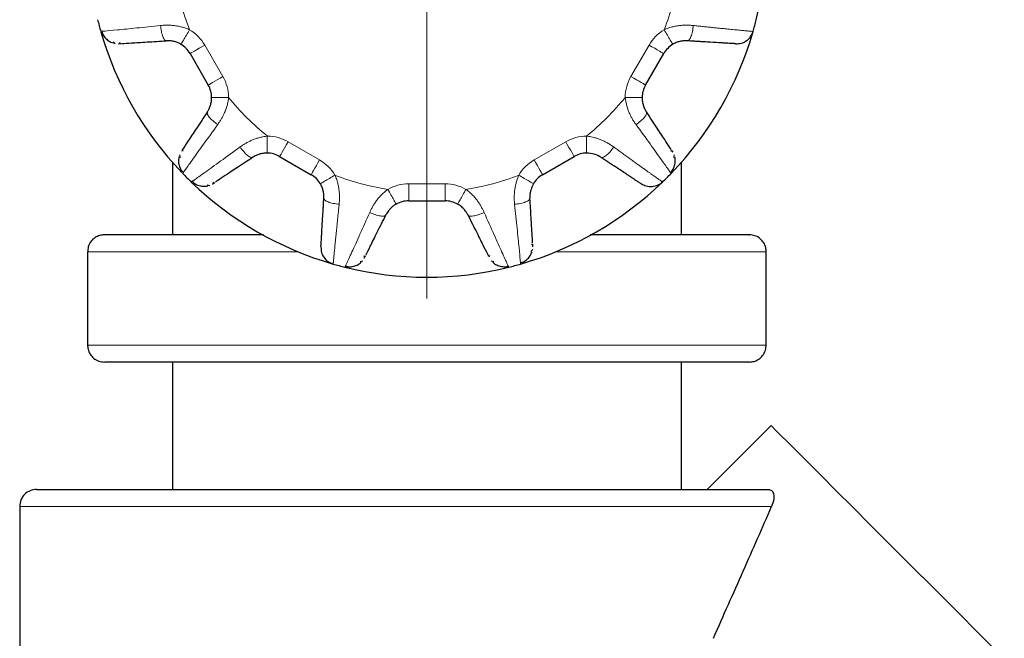
# Model space of a CAD drawing. Units: millimetres. Extents: x 0 to 420, y 0 to 297.
# Drawn here: x 289 to 299, y 245 to 251 of the extents above; entities that cross this region are included whole.
import ezdxf

# ---------------------------------------------------------------- set-up
doc = ezdxf.new("R2010")
doc.units = ezdxf.units.MM

# ---------------------------------------------------------------- blocks, each defined once
blk = doc.blocks.new('SW_CENTERMARKSYMBOL_25')
at = {"color": 0, "linetype": 'Continuous', "lineweight": 18}
for p, q in [((0, 0.4167), (0, 3.5417)), ((0, 0), (0, 0.2083)), ((-0.4167, 0), (-3.5417, 0)), ((0, 0), (-0.2083, 0)), ((0, 0), (0, -0.2083)), ((0, 0), (0.2083, 0)), ((0.4167, 0), (3.5417, 0)), ((0, -0.4167), (0, -3.5417))]:
    blk.add_line(p, q, dxfattribs=at)

msp = doc.modelspace()

# ---------------------------------------------------------------- linework, layer by layer
at = {"color": 7, "linetype": 'Continuous', "lineweight": 25}
for p, q in [((290.19155, 250.91582), (290.17094, 250.91388)), ((290.29219, 250.81333), (290.31251, 250.79427)), ((290.34109, 250.79353), (290.36653, 250.79505)), ((290.35491, 250.798), (290.36283, 250.80526)), ((291.04801, 250.69751), (291.22683, 250.38778)), ((295.52247, 250.38778), (295.7013, 250.69751)), ((290.97889, 249.74275), (290.96771, 249.73839)), ((295.78195, 249.73756), (295.77122, 249.74134)), ((295.79278, 249.72756), (295.77871, 249.74888)), ((290.94295, 249.70259), (290.95002, 249.67698)), ((291.92812, 249.68649), (292.23785, 249.50767)), ((294.51145, 249.50767), (294.82118, 249.68649)), ((295.79993, 249.67601), (295.80642, 249.70244)), ((290.87465, 249.62952), (290.87465, 248.91764)), ((290.97568, 249.52003), (290.98817, 249.53759)), ((295.76154, 249.53705), (295.77362, 249.52003)), ((295.87465, 248.91764), (295.87465, 249.62952)), ((291.07739, 249.44742), (291.06038, 249.43534)), ((291.21636, 249.40903), (291.24278, 249.40254)), ((291.2679, 249.41618), (291.28922, 249.43025)), ((291.2779, 249.42701), (291.28168, 249.43774)), ((293.19583, 249.25098), (293.55348, 249.25098)), ((294.39586, 248.75253), (294.41469, 248.77217)), ((294.41106, 248.81482), (294.40365, 248.82346)), ((294.41544, 248.80075), (294.41391, 248.82625)), ((290.04132, 248.75098), (290.04132, 247.83431)), ((292.75922, 248.68678), (292.77062, 248.70957)), ((292.76225, 248.70098), (292.75993, 248.71148)), ((293.98812, 248.71375), (293.9863, 248.70187)), ((296.70798, 247.83431), (296.70798, 248.75098)), ((292.57854, 248.61841), (292.56991, 248.5996)), ((292.71761, 248.65433), (292.74428, 248.6624)), ((294.00492, 248.66253), (294.03063, 248.65585)), ((294.17939, 248.5996), (294.17043, 248.6192)), ((294.29307, 248.65169), (294.29509, 248.6306)), ((290.87465, 247.66765), (290.87465, 246.41765)), ((295.87465, 246.41765), (295.87465, 247.66765)), ((296.75554, 247.04421), (296.12899, 246.41765)), ((289.37465, 246.25098), (289.37465, 243.91764))]:
    msp.add_line(p, q, dxfattribs=at)
at = {"color": 8, "linetype": 'Continuous', "lineweight": 18}
for p, q in [((291.37117, 250.47111), (291.19234, 250.78085)), ((295.55697, 250.78084), (295.37813, 250.47111)), ((292.32118, 249.65199), (292.01145, 249.83083)), ((294.73786, 249.83082), (294.42812, 249.652)), ((293.19583, 249.41764), (293.19583, 249.25098)), ((293.55348, 249.41764), (293.19583, 249.41764)), ((293.55348, 249.41764), (293.55348, 249.25098)), ((292.10809, 248.75098), (290.04132, 248.75098)), ((296.70798, 248.75098), (294.64121, 248.75098)), ((293.37465, 247.83431), (290.04132, 247.83431)), ((296.70798, 247.83431), (293.37465, 247.83431)), ((296.76112, 246.25098), (289.37465, 246.25098))]:
    msp.add_line(p, q, dxfattribs=at)
at = {"color": 8, "linetype": 'Continuous', "lineweight": 18, "flags": 128}
for points in [[(291.19234, 250.78084), (291.16418, 250.76458), (291.13711, 250.74895), (291.11215, 250.73455), (291.09028, 250.72192), (291.07233, 250.71156), (291.05899, 250.70386), (291.05078, 250.69911), (291.04801, 250.69751)], [(295.55697, 250.78084), (295.58513, 250.76458), (295.6122, 250.74895), (295.63715, 250.73454), (295.65902, 250.72192), (295.67697, 250.71156), (295.69031, 250.70386), (295.69852, 250.69911), (295.7013, 250.69751)], [(291.37117, 250.47111), (291.34301, 250.45485), (291.31593, 250.43922), (291.29098, 250.42481), (291.26911, 250.41219), (291.25116, 250.40182), (291.23782, 250.39412), (291.2296, 250.38938), (291.22683, 250.38778)], [(295.37813, 250.47111), (295.40629, 250.45485), (295.43337, 250.43922), (295.45832, 250.42481), (295.4802, 250.41219), (295.49815, 250.40182), (295.51148, 250.39412), (295.5197, 250.38938), (295.52247, 250.38778)], [(292.01145, 249.83083), (291.99519, 249.80267), (291.97956, 249.77559), (291.96515, 249.75064), (291.95253, 249.72877), (291.94216, 249.71082), (291.93446, 249.69748), (291.92972, 249.68927), (291.92812, 249.68649)], [(294.73786, 249.83082), (294.75411, 249.80266), (294.76975, 249.77558), (294.78415, 249.75063), (294.79678, 249.72876), (294.80714, 249.71081), (294.81484, 249.69748), (294.81958, 249.68927), (294.82118, 249.68649)], [(292.32118, 249.65199), (292.30492, 249.62384), (292.28929, 249.59676), (292.27488, 249.57181), (292.26226, 249.54994), (292.25189, 249.53199), (292.24419, 249.51865), (292.23945, 249.51044), (292.23785, 249.50767)], [(294.42812, 249.652), (294.44438, 249.62384), (294.46001, 249.59677), (294.47442, 249.57182), (294.48704, 249.54994), (294.49741, 249.53199), (294.50511, 249.51865), (294.50985, 249.51044), (294.51145, 249.50767)]]:
    msp.add_lwpolyline(points, dxfattribs=at)
at = {"color": 7, "linetype": 'Continuous', "lineweight": 25, "flags": 128}
msp.add_lwpolyline([(296.75554, 247.04421), (296.76591, 247.03383), (296.79696, 247.00279), (296.84846, 246.95129), (296.92006, 246.87969), (297.01129, 246.78846), (297.12151, 246.67824), (297.24997, 246.54979), (297.39579, 246.40396), (297.55799, 246.24177), (297.73544, 246.06432), (297.92694, 245.87282), (298.13118, 245.66858), (298.34677, 245.453), (298.57223, 245.22754), (298.80602, 244.99376), (299.04654, 244.75324)], dxfattribs=at)
at = {"color": 7, "linetype": 'Continuous', "lineweight": 25}
for centre, radius, start, end in [((293.37465, 251.83431), 3.33333, 346.029494, 13.970506), ((293.37465, 251.83431), 3.33333, 193.970506, 196.029494), ((293.37465, 251.83431), 3.33333, 343.970506, 346.029494), ((293.37465, 251.83431), 3.33333, 196.075468, 223.737784), ((293.37465, 251.83431), 3.33333, 316.029494, 343.970506), ((290.8315, 250.57251), 0.25, 30, 59.422393), ((295.9178, 250.57251), 0.25, 120.57731, 150), ((291.01033, 250.26278), 0.25, 0.57731, 30), ((295.73898, 250.26278), 0.25, 150, 179.42269), ((291.80312, 249.46998), 0.25, 60, 89.42269), ((294.94618, 249.46998), 0.25, 90.57731, 120), ((293.37465, 251.83431), 3.33333, 223.970506, 226.029494), ((292.11285, 249.29116), 0.25, 30.57731, 60), ((294.63645, 249.29116), 0.25, 120, 149.42269), ((293.37465, 251.83431), 3.33333, 313.970506, 316.029494), ((293.37465, 251.83431), 3.33333, 226.029494, 253.970506), ((293.37465, 251.83431), 3.33333, 286.029494, 313.970506), ((293.19583, 249.00098), 0.25, 90, 119.422386), ((293.55348, 249.00098), 0.25, 60.57731, 90), ((293.37465, 251.83431), 3.33333, 253.970506, 256.029494), ((293.37465, 251.83431), 3.33333, 256.029494, 283.970506), ((293.37465, 251.83431), 3.33333, 283.970506, 286.029494), ((289.54132, 246.25098), 0.16667, 89.999815, 180)]:
    msp.add_arc(centre, radius, start, end, dxfattribs=at)
at = {"color": 8, "linetype": 'Continuous', "lineweight": 18}
for points in [[(290.90424, 251.45081), (290.93183, 251.27312), (290.9785, 251.09891), (291.04346, 250.93123)], [(295.70584, 250.93124), (295.7708, 251.09891), (295.81748, 251.27311), (295.84506, 251.4508)], [(291.04346, 250.93123), (291.1052, 250.89475), (291.15648, 250.84295), (291.19234, 250.78084)], [(295.55698, 250.78083), (295.59283, 250.84294), (295.64411, 250.89474), (295.70585, 250.93122)], [(291.37117, 250.47111), (291.40702, 250.40901), (291.42625, 250.33869), (291.42697, 250.26699)], [(295.32233, 250.26698), (295.32305, 250.33869), (295.34228, 250.409), (295.37813, 250.47111)], [(291.42696, 250.26699), (291.5397, 250.12689), (291.66722, 249.99937), (291.80732, 249.88663)], [(294.94199, 249.88663), (295.08208, 249.99936), (295.2096, 250.12689), (295.32233, 250.26698)], [(291.80732, 249.88663), (291.87903, 249.88591), (291.94934, 249.86669), (292.01145, 249.83083)], [(294.73786, 249.83081), (294.79997, 249.86667), (294.87028, 249.88589), (294.94199, 249.88661)], [(292.32117, 249.65199), (292.38328, 249.61613), (292.43508, 249.56485), (292.47156, 249.50311)], [(294.27773, 249.50312), (294.31421, 249.56486), (294.36601, 249.61614), (294.42812, 249.652)], [(292.47158, 249.50312), (292.63925, 249.43816), (292.81345, 249.39149), (292.99114, 249.3639)], [(293.75815, 249.3639), (293.93584, 249.39148), (294.11005, 249.43816), (294.27773, 249.50312)], [(292.99114, 249.3639), (293.05361, 249.39913), (293.12411, 249.41764), (293.19583, 249.41764)], [(293.55348, 249.41764), (293.62519, 249.41764), (293.69569, 249.39913), (293.75815, 249.36391)]]:
    msp.add_open_spline(points, degree=3, dxfattribs=at)
at = {"color": 7, "linetype": 'Continuous', "lineweight": 25}
for points, knots in [([(290.18306, 250.9135), (290.18447, 250.90752), (290.18955, 250.88597), (290.2114, 250.85325), (290.24672, 250.81922), (290.27694, 250.80704), (290.29195, 250.801)], [0, 0, 0, 0, 0.1120024, 0.4037987, 0.7040332, 1, 1, 1, 1]), ([(296.40821, 250.79353), (296.42707, 250.79424), (296.46478, 250.79567), (296.51607, 250.8215), (296.55751, 250.86125), (296.57143, 250.89633), (296.57838, 250.91387)], [0, 0, 0, 0, 0.2499986, 0.5000012, 0.7500129, 1, 1, 1, 1]), ([(290.37526, 250.79558), (290.40424, 250.79732), (290.46223, 250.80079), (290.61997, 250.81026), (290.75096, 250.81813), (290.81652, 250.82206)], [0, 0, 0, 0, 0.33280988, 0.66605484, 1, 1, 1, 1]), ([(290.95868, 250.78775), (290.95615, 250.78921), (290.9499, 250.79281), (290.93843, 250.79864), (290.92276, 250.80553), (290.90553, 250.81154), (290.88807, 250.81621), (290.87068, 250.81965), (290.85083, 250.82206), (290.83223, 250.82277), (290.82072, 250.82225), (290.81652, 250.82206)], [0, 0, 0, 0, 0.0571927, 0.1412459, 0.2517181, 0.3927338, 0.5001741, 0.610569, 0.7483191, 0.9081958, 1, 1, 1, 1]), ([(295.93279, 250.82205), (295.92872, 250.82223), (295.91681, 250.82276), (295.89248, 250.82183), (295.86606, 250.81765), (295.8419, 250.81094), (295.82354, 250.80433), (295.80613, 250.79651), (295.7953, 250.79039), (295.79063, 250.78775)], [0, 0, 0, 0, 0.0887364, 0.259814, 0.511112, 0.6266249, 0.7565309, 0.8950253, 1, 1, 1, 1]), ([(296.40821, 250.79353), (296.40815, 250.79353), (296.40797, 250.79354), (296.40617, 250.79365), (296.40046, 250.79399), (296.38833, 250.79472), (296.36927, 250.79586), (296.34488, 250.79733), (296.31491, 250.79913), (296.28095, 250.80116), (296.22285, 250.80465), (296.15591, 250.80867), (296.08229, 250.81309), (296.03915, 250.81568), (295.99965, 250.81805), (295.96554, 250.8201), (295.94336, 250.82143), (295.93279, 250.82206)], [0, 0, 0, 0, 0.0199957, 0.0593879, 0.1181759, 0.1963118, 0.2697769, 0.3432397, 0.4179333, 0.4926703, 0.5597707, 0.7439067, 0.8069702, 0.8700732, 0.9172206, 0.9605321, 1, 1, 1, 1]), ([(291.21895, 250.12503), (291.22038, 250.12724), (291.22389, 250.13267), (291.22982, 250.14285), (291.23695, 250.15674), (291.24385, 250.17289), (291.24959, 250.18965), (291.25436, 250.20737), (291.25813, 250.22742), (291.26017, 250.2474), (291.26027, 250.26025), (291.26031, 250.2653)], [0, 0, 0, 0, 0.0576023, 0.1416915, 0.2517472, 0.3841028, 0.4998964, 0.6072655, 0.7483529, 0.9013085, 1, 1, 1, 1]), ([(295.48899, 250.2653), (295.48899, 250.26242), (295.48899, 250.25525), (295.48967, 250.24242), (295.49152, 250.22549), (295.49492, 250.20753), (295.49962, 250.18998), (295.50537, 250.17308), (295.513, 250.15524), (295.5216, 250.1388), (295.5278, 250.12905), (295.53036, 250.12502)], [0, 0, 0, 0, 0.0563313, 0.1402942, 0.2514443, 0.390198, 0.4998519, 0.6120812, 0.7481105, 0.8959237, 1, 1, 1, 1]), ([(291.21895, 250.12503), (291.18164, 250.06851), (291.10773, 249.95657), (291.02515, 249.83151), (290.97789, 249.75992), (290.97156, 249.75034), (290.97033, 249.74847)], [0, 0, 0, 0, 0.3149832, 0.6238067, 0.9265304, 1, 1, 1, 1]), ([(295.77391, 249.75614), (295.75792, 249.78037), (295.7259, 249.82885), (295.63884, 249.96072), (295.56654, 250.07022), (295.53035, 250.12502)], [0, 0, 0, 0, 0.3328226, 0.6660981, 1, 1, 1, 1]), ([(290.93859, 249.68171), (290.93631, 249.66571), (290.93171, 249.63346), (290.94355, 249.58587), (290.96101, 249.55057), (290.97721, 249.53541), (290.98171, 249.5312)], [0, 0, 0, 0, 0.2958598, 0.5960482, 0.887857, 1, 1, 1, 1]), ([(291.66536, 249.67861), (291.58042, 249.62252), (291.50179, 249.57061), (291.40583, 249.50725), (291.37751, 249.48855), (291.32992, 249.45713), (291.31063, 249.44439), (291.29648, 249.43505)], [0, 0, 0, 0, 0.5, 0.5, 0.75, 0.75, 1, 1, 1, 1]), ([(291.80564, 249.71997), (291.80276, 249.71997), (291.79559, 249.71997), (291.78276, 249.7193), (291.76583, 249.71744), (291.74787, 249.71404), (291.73032, 249.70934), (291.71342, 249.70359), (291.69558, 249.69596), (291.67914, 249.68736), (291.66939, 249.68117), (291.66536, 249.67861)], [0, 0, 0, 0, 0.05633122, 0.1402941, 0.25144427, 0.39019806, 0.4998519, 0.61208121, 0.74811046, 0.8959237, 1, 1, 1, 1]), ([(295.08393, 249.6786), (295.06455, 249.69137), (295.04259, 249.70199), (294.99509, 249.71639), (294.96962, 249.72023), (294.94367, 249.71997)], [0, 0, 0, 0, 0.5, 0.5, 1, 1, 1, 1]), ([(295.4814, 249.41618), (295.48135, 249.41622), (295.4812, 249.41632), (295.47969, 249.41731), (295.47492, 249.42046), (295.46478, 249.42716), (295.44885, 249.43768), (295.42845, 249.45114), (295.4034, 249.46768), (295.375, 249.48643), (295.32644, 249.5185), (295.27048, 249.55545), (295.20892, 249.59609), (295.17286, 249.6199), (295.13984, 249.6417), (295.11132, 249.66053), (295.09278, 249.67277), (295.08394, 249.67861)], [0, 0, 0, 0, 0.0199946, 0.0593863, 0.1181745, 0.1963112, 0.2697761, 0.3432387, 0.4179323, 0.4926691, 0.5597636, 0.7439056, 0.8069692, 0.8700723, 0.9172198, 0.9605316, 1, 1, 1, 1]), ([(295.76784, 249.53082), (295.77231, 249.53502), (295.78844, 249.55019), (295.80585, 249.58548), (295.81767, 249.63307), (295.8131, 249.66533), (295.81083, 249.68134)], [0, 0, 0, 0, 0.1119731, 0.4037822, 0.7040209, 1, 1, 1, 1]), ([(291.07116, 249.44113), (291.07536, 249.43665), (291.09053, 249.42052), (291.12582, 249.40311), (291.17341, 249.39129), (291.20567, 249.39587), (291.22168, 249.39814)], [0, 0, 0, 0, 0.1119811, 0.4037835, 0.7040348, 1, 1, 1, 1]), ([(292.36239, 249.27618), (292.36257, 249.28024), (292.3631, 249.29215), (292.36217, 249.31647), (292.35799, 249.3429), (292.35129, 249.36705), (292.34467, 249.38542), (292.33686, 249.40283), (292.33073, 249.41366), (292.32809, 249.41833)], [0, 0, 0, 0, 0.08868749, 0.25975561, 0.51108135, 0.6266012, 0.75650886, 0.89502004, 1, 1, 1, 1]), ([(294.42122, 249.41833), (294.41978, 249.41584), (294.4162, 249.40963), (294.41036, 249.39819), (294.40351, 249.38259), (294.39747, 249.36534), (294.39276, 249.34779), (294.3893, 249.33028), (294.38698, 249.31102), (294.3862, 249.29248), (294.3867, 249.28094), (294.3869, 249.27617)], [0, 0, 0, 0, 0.0563331, 0.1402959, 0.2514441, 0.3902073, 0.4998519, 0.6120809, 0.7481106, 0.8959261, 1, 1, 1, 1]), ([(295.68892, 249.43535), (295.6761, 249.42299), (295.66058, 249.41208), (295.62577, 249.39597), (295.60651, 249.39083), (295.56764, 249.38758), (295.54809, 249.38947), (295.51202, 249.39914), (295.49554, 249.40685), (295.4814, 249.41618)], [0, 0, 0, 0, 0.25, 0.25, 0.5, 0.5, 0.75, 0.75, 1, 1, 1, 1]), ([(292.33387, 248.80075), (292.33387, 248.80081), (292.33388, 248.80099), (292.33399, 248.80279), (292.33433, 248.80851), (292.33506, 248.82063), (292.3362, 248.83969), (292.33767, 248.86408), (292.33947, 248.89405), (292.3415, 248.92802), (292.34499, 248.98611), (292.34901, 249.05305), (292.35343, 249.12667), (292.35602, 249.16981), (292.35839, 249.20931), (292.36044, 249.24342), (292.36177, 249.2656), (292.3624, 249.27618)], [0, 0, 0, 0, 0.0199956, 0.0593878, 0.1181758, 0.1963118, 0.2697768, 0.3432397, 0.4179333, 0.4926703, 0.5597705, 0.7439067, 0.8069702, 0.8700732, 0.9172206, 0.9605321, 1, 1, 1, 1]), ([(294.41339, 248.83493), (294.41165, 248.86391), (294.40817, 248.92191), (294.3987, 249.07964), (294.39084, 249.21062), (294.3869, 249.27617)], [0, 0, 0, 0, 0.33282135, 0.66609724, 1, 1, 1, 1]), ([(293.07302, 249.21874), (293.07051, 249.21729), (293.06428, 249.21369), (293.05349, 249.20668), (293.0397, 249.19655), (293.02585, 249.18463), (293.01309, 249.17185), (293.00139, 249.15849), (292.98939, 249.14251), (292.97947, 249.12675), (292.97416, 249.11652), (292.97222, 249.11278)], [0, 0, 0, 0, 0.0567501, 0.1408064, 0.2517196, 0.3922328, 0.5001761, 0.6101988, 0.74832, 0.9079977, 1, 1, 1, 1]), ([(293.77708, 249.11278), (293.77589, 249.11512), (293.77294, 249.12088), (293.76708, 249.1311), (293.75862, 249.14422), (293.74808, 249.15827), (293.73644, 249.17162), (293.72347, 249.18461), (293.708, 249.1979), (293.69172, 249.20966), (293.68064, 249.21618), (293.67629, 249.21873)], [0, 0, 0, 0, 0.0576023, 0.1416915, 0.2517472, 0.3841028, 0.4998964, 0.6072654, 0.7483529, 0.9013085, 1, 1, 1, 1]), ([(292.77453, 248.7174), (292.78751, 248.74336), (292.81349, 248.79532), (292.88416, 248.93666), (292.94285, 249.05403), (292.97222, 249.11278)], [0, 0, 0, 0, 0.3328126, 0.6660585, 1, 1, 1, 1]), ([(293.77708, 249.11278), (293.80737, 249.0522), (293.86736, 248.93223), (293.93438, 248.79818), (293.97275, 248.72145), (293.97788, 248.71119), (293.97888, 248.70919)], [0, 0, 0, 0, 0.3149789, 0.6238062, 0.926531, 1, 1, 1, 1]), ([(290.20798, 248.91764), (290.19222, 248.91634), (290.15946, 248.91362), (290.11327, 248.89124), (290.07295, 248.85387), (290.04518, 248.80309), (290.04262, 248.76432), (290.0414, 248.74574)], [0, 0, 0, 0, 0.1774023, 0.3684995, 0.565415, 0.7918417, 1, 1, 1, 1]), ([(291.7699, 248.91764), (291.75438, 248.91764), (291.61725, 248.91764), (291.38389, 248.91764), (291.07895, 248.91764), (290.81496, 248.91764), (290.5934, 248.91764), (290.41841, 248.91764), (290.29421, 248.91764), (290.21978, 248.91764), (290.2136, 248.91764), (290.21069, 248.91764)], [0, 0, 0, 0, 0.0159412, 0.1408307, 0.2655827, 0.390346, 0.5152357, 0.6399876, 0.7647511, 0.8896413, 1, 1, 1, 1]), ([(296.53861, 248.91764), (296.53949, 248.91764), (296.54799, 248.91764), (296.51374, 248.91764), (296.43244, 248.91764), (296.29439, 248.91764), (296.10885, 248.91764), (295.87713, 248.91764), (295.60281, 248.91764), (295.3036, 248.91764), (295.08238, 248.91764), (294.97734, 248.91764)], [0, 0, 0, 0, 0.0143801, 0.1390486, 0.2638445, 0.3885012, 0.513169, 0.6379649, 0.7626216, 0.8872904, 1, 1, 1, 1]), ([(296.7079, 248.74574), (296.70711, 248.76137), (296.70547, 248.7939), (296.68489, 248.84056), (296.64905, 248.8822), (296.59903, 248.91195), (296.56005, 248.9158), (296.54132, 248.91764)], [0, 0, 0, 0, 0.1754054, 0.3652682, 0.5619852, 0.7895612, 1, 1, 1, 1]), ([(292.33387, 248.80075), (292.33458, 248.78189), (292.33601, 248.74418), (292.36184, 248.69289), (292.40158, 248.65145), (292.43667, 248.63754), (292.45421, 248.63058)], [0, 0, 0, 0, 0.2499974, 0.4999883, 0.7500021, 1, 1, 1, 1]), ([(294.29549, 248.64284), (294.30146, 248.64425), (294.32301, 248.64931), (294.35572, 248.67116), (294.38975, 248.70647), (294.40192, 248.73669), (294.40796, 248.75169)], [0, 0, 0, 0, 0.1118215, 0.4036713, 0.7039772, 1, 1, 1, 1]), ([(292.5763, 248.60991), (292.58219, 248.60814), (292.60339, 248.60175), (292.64266, 248.60433), (292.68979, 248.61789), (292.71544, 248.63798), (292.72817, 248.64796)], [0, 0, 0, 0, 0.1120043, 0.4038007, 0.704041, 1, 1, 1, 1]), ([(294.02083, 248.64832), (294.03355, 248.63834), (294.05917, 248.61824), (294.10631, 248.60469), (294.14561, 248.60217), (294.16684, 248.60862), (294.17273, 248.61041)], [0, 0, 0, 0, 0.2958563, 0.5960542, 0.8878404, 1, 1, 1, 1]), ([(290.0414, 247.83955), (290.04219, 247.82392), (290.04383, 247.79139), (290.06442, 247.74473), (290.10025, 247.70309), (290.15027, 247.67333), (290.18926, 247.66949), (290.20798, 247.66765)], [0, 0, 0, 0, 0.1754229, 0.3652665, 0.5619838, 0.7895656, 1, 1, 1, 1]), ([(296.54132, 247.66765), (296.55709, 247.66895), (296.58984, 247.67166), (296.63603, 247.69405), (296.67635, 247.73141), (296.70412, 247.7822), (296.70668, 247.82097), (296.7079, 247.83955)], [0, 0, 0, 0, 0.1774008, 0.3685004, 0.565418, 0.7918431, 1, 1, 1, 1]), ([(293.27532, 247.66765), (293.1388, 247.66765), (292.86563, 247.66765), (292.46491, 247.66765), (292.07937, 247.66765), (291.71552, 247.66765), (291.37951, 247.66765), (291.07703, 247.66765), (290.81295, 247.66765), (290.59197, 247.66765), (290.41737, 247.66765), (290.2936, 247.66765), (290.2196, 247.66765), (290.21361, 247.66765), (290.2108, 247.66765)], [0, 0, 0, 0, 0.0841499, 0.1683892, 0.252545, 0.3366928, 0.4209338, 0.5050903, 0.5892379, 0.673479, 0.7576352, 0.8417833, 0.9260248, 1, 1, 1, 1]), ([(296.5385, 247.66765), (296.53941, 247.66765), (296.54787, 247.66765), (296.51347, 247.66765), (296.43192, 247.66765), (296.29371, 247.66765), (296.1081, 247.66765), (295.8762, 247.66765), (295.60242, 247.66765), (295.29132, 247.66765), (294.94805, 247.66765), (294.57837, 247.66765), (294.18854, 247.66765), (293.78504, 247.66765), (293.5114, 247.66765), (293.37465, 247.66765)], [0, 0, 0, 0, 0.0099777, 0.0924459, 0.1750067, 0.2574826, 0.3399518, 0.4225115, 0.504989, 0.5874574, 0.6700173, 0.7524945, 0.8349632, 0.9175251, 1, 1, 1, 1]), ([(289.54133, 246.41764), (289.54133, 246.41764), (289.82357, 246.41764), (290.86375, 246.41764), (291.59233, 246.41764), (293.23725, 246.41764), (294.10717, 246.41764), (295.66827, 246.41764), (296.31538, 246.41764), (296.72727, 246.41764)], [0, 0, 0, 0, 0.25, 0.25, 0.5, 0.5, 0.75, 0.75, 1, 1, 1, 1]), ([(296.72728, 246.41765), (296.73878, 246.41544), (296.76484, 246.41043), (296.78269, 246.37485), (296.7859, 246.32133), (296.76957, 246.27497), (296.76112, 246.25098)], [0, 0, 0, 0, 0.2025919, 0.4591167, 0.7200991, 1, 1, 1, 1]), ([(296.18841, 244.95544), (296.2874, 245.17766), (296.48612, 245.6238), (296.66922, 246.04139), (296.76112, 246.25098)], [0, 0, 0, 0, 0.4981093, 1, 1, 1, 1])]:
    msp.add_open_spline(points, degree=3, knots=knots, dxfattribs=at)
at = {"color": 8, "linetype": 'Continuous', "lineweight": 18}
for points, knots in [([(290.75814, 250.97249), (290.67735, 250.96402), (290.514, 250.94691), (290.32657, 250.92866), (290.21165, 250.9177), (290.19658, 250.91629), (290.19155, 250.91582)], [0, 0, 0, 0, 0.2823018, 0.5707543, 0.8565685, 1, 1, 1, 1]), ([(290.75813, 250.97249), (290.76388, 250.97307), (290.77527, 250.97423), (290.79237, 250.97533), (290.80924, 250.97596), (290.82586, 250.9761), (290.85017, 250.97564), (290.88321, 250.97354), (290.92547, 250.96784), (290.96749, 250.95842), (291.00713, 250.94618), (291.03168, 250.93608), (291.04346, 250.93124)], [0, 0, 0, 0, 0.0613617, 0.1215295, 0.180483, 0.2382107, 0.2947034, 0.4327137, 0.5790821, 0.7305618, 0.8707794, 1, 1, 1, 1]), ([(290.75814, 250.97249), (290.7597, 250.95375), (290.76233, 250.93399), (290.76986, 250.89643), (290.77477, 250.87874), (290.78599, 250.84982), (290.79227, 250.83869), (290.80476, 250.82466), (290.81094, 250.82173), (290.81652, 250.82206)], [0, 0, 0, 0, 0.25, 0.25, 0.5, 0.5, 0.75, 0.75, 1, 1, 1, 1]), ([(291.04346, 250.93124), (291.03347, 250.91433), (291.02269, 250.89608), (291.00181, 250.86076), (290.99178, 250.84379), (290.97523, 250.81577), (290.96876, 250.80482), (290.9605, 250.79083), (290.95868, 250.78775), (290.95868, 250.78775)], [0, 0, 0, 0, 0.25, 0.25, 0.5, 0.5, 0.75, 0.75, 1, 1, 1, 1]), ([(295.70585, 250.93123), (295.71271, 250.93411), (295.72714, 250.94015), (295.75028, 250.94851), (295.7788, 250.95743), (295.81103, 250.96523), (295.84696, 250.97122), (295.88239, 250.97482), (295.91842, 250.97627), (295.95475, 250.97585), (295.97879, 250.97364), (295.99114, 250.9725)], [0, 0, 0, 0, 0.0755769, 0.1588036, 0.2497841, 0.3791412, 0.495914, 0.6214738, 0.7443758, 0.8687237, 1, 1, 1, 1]), ([(295.79063, 250.78775), (295.79063, 250.78775), (295.78881, 250.79083), (295.78055, 250.80482), (295.77408, 250.81576), (295.75753, 250.84378), (295.7475, 250.86075), (295.72663, 250.89607), (295.71585, 250.91431), (295.70586, 250.93122)], [0, 0, 0, 0, 0.25, 0.25, 0.5, 0.5, 0.75, 0.75, 1, 1, 1, 1]), ([(295.99114, 250.9725), (295.98955, 250.95347), (295.98688, 250.93347), (295.97924, 250.89567), (295.97429, 250.87798), (295.96303, 250.84925), (295.95676, 250.83829), (295.94438, 250.82455), (295.93828, 250.82172), (295.93279, 250.82205)], [0, 0, 0, 0, 0.25, 0.25, 0.5, 0.5, 0.75, 0.75, 1, 1, 1, 1]), ([(295.99116, 250.97249), (295.9995, 250.9716), (296.0162, 250.96982), (296.04094, 250.96721), (296.06545, 250.96463), (296.08969, 250.9621), (296.11363, 250.95962), (296.13724, 250.95719), (296.16049, 250.9548), (296.18336, 250.95247), (296.20582, 250.95019), (296.22786, 250.94796), (296.24944, 250.94579), (296.27055, 250.94368), (296.29115, 250.94163), (296.31122, 250.93964), (296.33074, 250.93771), (296.35434, 250.93539), (296.3814, 250.93274), (296.41099, 250.92987), (296.43859, 250.92721), (296.46406, 250.92477), (296.48727, 250.92255), (296.50808, 250.92058), (296.52641, 250.91884), (296.54215, 250.91735), (296.55521, 250.91612), (296.5655, 250.91515), (296.57284, 250.91444), (296.57747, 250.91399), (296.57805, 250.91392), (296.57834, 250.91388)], [0, 0, 0, 0, 0.0249926, 0.0500314, 0.0751136, 0.1002365, 0.1253983, 0.1505976, 0.1758342, 0.2011082, 0.2264196, 0.2517687, 0.2771558, 0.3025816, 0.3280469, 0.353553, 0.3791019, 0.4046948, 0.4492239, 0.4939686, 0.5389229, 0.584083, 0.6294483, 0.6750221, 0.7208064, 0.7668026, 0.8130132, 0.8594438, 0.906098, 0.9529586, 1, 1, 1, 1]), ([(291.26031, 250.2653), (291.26031, 250.2653), (291.26389, 250.26533), (291.28014, 250.26549), (291.29286, 250.26562), (291.3254, 250.26595), (291.34511, 250.26615), (291.38614, 250.26656), (291.40733, 250.26678), (291.42697, 250.26698)], [0, 0, 0, 0, 0.25, 0.25, 0.5, 0.5, 0.75, 0.75, 1, 1, 1, 1]), ([(291.42697, 250.26698), (291.42619, 250.26058), (291.42461, 250.24754), (291.42128, 250.22779), (291.4171, 250.20751), (291.41025, 250.18004), (291.39979, 250.14705), (291.38538, 250.1116), (291.37037, 250.08028), (291.35487, 250.05203), (291.33814, 250.02487), (291.32606, 250.00778), (291.32003, 249.99925)], [0, 0, 0, 0, 0.06551868, 0.13328444, 0.20337617, 0.2758027, 0.42099862, 0.55537994, 0.66684675, 0.77818651, 0.88928484, 1, 1, 1, 1]), ([(295.42927, 249.99925), (295.42548, 250.00445), (295.41814, 250.01452), (295.4081, 250.02974), (295.39912, 250.04426), (295.38778, 250.06389), (295.37417, 250.08967), (295.35938, 250.12214), (295.34636, 250.15642), (295.33559, 250.19281), (295.32748, 250.23006), (295.32398, 250.25518), (295.32233, 250.26698)], [0, 0, 0, 0, 0.0682746, 0.1322199, 0.1917937, 0.2469782, 0.3682306, 0.4932067, 0.6131507, 0.7424764, 0.8791196, 1, 1, 1, 1]), ([(295.32233, 250.26698), (295.34197, 250.26678), (295.36316, 250.26656), (295.40419, 250.26615), (295.42391, 250.26595), (295.45645, 250.26562), (295.46917, 250.26549), (295.48541, 250.26533), (295.48899, 250.2653), (295.48899, 250.2653)], [0, 0, 0, 0, 0.25, 0.25, 0.5, 0.5, 0.75, 0.75, 1, 1, 1, 1]), ([(291.32003, 249.99925), (291.30434, 250.01014), (291.28836, 250.02246), (291.25945, 250.04798), (291.24661, 250.06112), (291.22737, 250.08523), (291.22102, 250.09614), (291.21532, 250.11374), (291.21592, 250.12043), (291.21895, 250.12503)], [0, 0, 0, 0, 0.25, 0.25, 0.5, 0.5, 0.75, 0.75, 1, 1, 1, 1]), ([(295.53036, 250.12502), (295.53339, 250.12043), (295.53399, 250.11374), (295.52829, 250.09614), (295.52194, 250.08523), (295.5027, 250.06111), (295.48986, 250.04798), (295.46094, 250.02246), (295.44496, 250.01014), (295.42927, 249.99925)], [0, 0, 0, 0, 0.25, 0.25, 0.5, 0.5, 0.75, 0.75, 1, 1, 1, 1]), ([(290.98817, 249.53759), (290.99115, 249.54178), (290.99987, 249.55403), (291.06603, 249.64707), (291.17456, 249.79878), (291.27182, 249.93281), (291.32004, 249.99925)], [0, 0, 0, 0, 0.144437, 0.4223378, 0.713625, 1, 1, 1, 1]), ([(295.42927, 249.99925), (295.47692, 249.93362), (295.57341, 249.80073), (295.68285, 249.64764), (295.74983, 249.55355), (295.7586, 249.54119), (295.76154, 249.53705)], [0, 0, 0, 0, 0.282045, 0.57112067, 0.85639219, 1, 1, 1, 1]), ([(291.53959, 249.77969), (291.54479, 249.78348), (291.55486, 249.79082), (291.57008, 249.80086), (291.5846, 249.80984), (291.60423, 249.82118), (291.63001, 249.83479), (291.66248, 249.84959), (291.69676, 249.86261), (291.73315, 249.87337), (291.7704, 249.88148), (291.79552, 249.88499), (291.80732, 249.88663)], [0, 0, 0, 0, 0.06827457, 0.13221983, 0.19179358, 0.24697808, 0.36823036, 0.4932064, 0.6131503, 0.74247613, 0.8791192, 1, 1, 1, 1]), ([(291.80732, 249.88663), (291.80712, 249.86699), (291.8069, 249.8458), (291.80649, 249.80477), (291.80629, 249.78506), (291.80596, 249.75251), (291.80583, 249.7398), (291.80567, 249.72355), (291.80564, 249.71997), (291.80564, 249.71997)], [0, 0, 0, 0, 0.25, 0.25, 0.5, 0.5, 0.75, 0.75, 1, 1, 1, 1]), ([(294.94199, 249.88663), (294.94938, 249.88568), (294.9649, 249.8837), (294.98913, 249.87937), (295.0183, 249.87282), (295.05012, 249.86346), (295.08423, 249.85069), (295.1167, 249.83608), (295.14862, 249.81933), (295.17987, 249.8008), (295.19958, 249.78687), (295.20969, 249.77971)], [0, 0, 0, 0, 0.0756254, 0.1588963, 0.249916, 0.3793346, 0.4961005, 0.6215162, 0.7445247, 0.868846, 1, 1, 1, 1]), ([(294.94367, 249.71997), (294.94367, 249.71997), (294.94363, 249.72355), (294.94347, 249.73979), (294.94334, 249.75251), (294.94301, 249.78505), (294.94282, 249.80476), (294.9424, 249.84578), (294.94219, 249.86697), (294.94199, 249.88661)], [0, 0, 0, 0, 0.25, 0.25, 0.5, 0.5, 0.75, 0.75, 1, 1, 1, 1]), ([(291.53959, 249.77969), (291.47396, 249.73204), (291.34107, 249.63555), (291.18798, 249.52612), (291.09389, 249.45914), (291.08153, 249.45036), (291.07739, 249.44742)], [0, 0, 0, 0, 0.28204458, 0.57112077, 0.85639172, 1, 1, 1, 1]), ([(291.53959, 249.77969), (291.55032, 249.76424), (291.56247, 249.74845), (291.58777, 249.71968), (291.60087, 249.70681), (291.62504, 249.68738), (291.63606, 249.68088), (291.65388, 249.67498), (291.6607, 249.67553), (291.66536, 249.67861)], [0, 0, 0, 0, 0.25, 0.25, 0.5, 0.5, 0.75, 0.75, 1, 1, 1, 1]), ([(295.20969, 249.77971), (295.1988, 249.76402), (295.18648, 249.74804), (295.16098, 249.71912), (295.14784, 249.70628), (295.12373, 249.68703), (295.11282, 249.68068), (295.09522, 249.67497), (295.08852, 249.67557), (295.08393, 249.6786)], [0, 0, 0, 0, 0.25, 0.25, 0.5, 0.5, 0.75, 0.75, 1, 1, 1, 1]), ([(295.2097, 249.7797), (295.21648, 249.77476), (295.23005, 249.76487), (295.25017, 249.75023), (295.27012, 249.73575), (295.28984, 249.72144), (295.30933, 249.70732), (295.32856, 249.69341), (295.3475, 249.67971), (295.36614, 249.66626), (295.38445, 249.65305), (295.40243, 249.6401), (295.42003, 249.62743), (295.43725, 249.61505), (295.45407, 249.60297), (295.47046, 249.59121), (295.4864, 249.57978), (295.50568, 249.56597), (295.52778, 249.55016), (295.55198, 249.53287), (295.57455, 249.51677), (295.59538, 249.50192), (295.61438, 249.4884), (295.63141, 249.47628), (295.64642, 249.46561), (295.65931, 249.45645), (295.67, 249.44886), (295.67842, 249.44287), (295.68443, 249.43859), (295.68822, 249.43588), (295.68868, 249.43553), (295.68892, 249.43535)], [0, 0, 0, 0, 0.0249927, 0.0500317, 0.0751139, 0.100237, 0.1253989, 0.1505983, 0.1758349, 0.2011089, 0.2264204, 0.2517696, 0.2771567, 0.3025824, 0.3280477, 0.3535539, 0.3791027, 0.4046956, 0.4492249, 0.4939697, 0.5389242, 0.5840843, 0.6294497, 0.6750234, 0.7208076, 0.7668037, 0.8130142, 0.8594446, 0.9060986, 0.952959, 1, 1, 1, 1]), ([(292.32809, 249.41833), (292.32809, 249.41833), (292.33117, 249.42015), (292.34516, 249.42842), (292.3561, 249.43489), (292.38412, 249.45144), (292.40109, 249.46146), (292.43641, 249.48233), (292.45465, 249.49311), (292.47156, 249.5031)], [0, 0, 0, 0, 0.25, 0.25, 0.5, 0.5, 0.75, 0.75, 1, 1, 1, 1]), ([(292.47157, 249.50312), (292.47445, 249.49625), (292.48049, 249.48182), (292.48885, 249.45868), (292.49777, 249.43016), (292.50557, 249.39794), (292.51156, 249.36201), (292.51516, 249.32657), (292.51661, 249.29055), (292.51619, 249.25422), (292.51398, 249.23017), (292.51284, 249.21783)], [0, 0, 0, 0, 0.0755801, 0.1588043, 0.2497768, 0.3791301, 0.4959077, 0.6214716, 0.7443739, 0.8687243, 1, 1, 1, 1]), ([(294.23647, 249.2178), (294.23579, 249.22419), (294.23447, 249.23658), (294.23338, 249.25478), (294.23287, 249.27185), (294.23286, 249.29452), (294.23396, 249.32365), (294.23739, 249.35917), (294.24326, 249.39537), (294.25212, 249.43226), (294.26372, 249.46858), (294.27325, 249.49208), (294.27773, 249.50312)], [0, 0, 0, 0, 0.06828519, 0.13223174, 0.19179746, 0.24696464, 0.36823535, 0.4932093, 0.61313499, 0.74249357, 0.87913407, 1, 1, 1, 1]), ([(294.27773, 249.50312), (294.29464, 249.49312), (294.31288, 249.48234), (294.34821, 249.46147), (294.36518, 249.45144), (294.3932, 249.43489), (294.40415, 249.42842), (294.41813, 249.42015), (294.42122, 249.41833), (294.42122, 249.41833)], [0, 0, 0, 0, 0.25, 0.25, 0.5, 0.5, 0.75, 0.75, 1, 1, 1, 1]), ([(292.81275, 249.13743), (292.81512, 249.1427), (292.81981, 249.15314), (292.8274, 249.16849), (292.83528, 249.1834), (292.84346, 249.19782), (292.85599, 249.21861), (292.8743, 249.24617), (292.9004, 249.27996), (292.9296, 249.31169), (292.96005, 249.33993), (292.98107, 249.35614), (292.99114, 249.3639)], [0, 0, 0, 0, 0.0613827, 0.1215193, 0.1803899, 0.2379839, 0.2942911, 0.4322259, 0.5786922, 0.7305885, 0.8709251, 1, 1, 1, 1]), ([(292.99114, 249.3639), (293.00079, 249.34679), (293.0112, 249.32834), (293.03135, 249.2926), (293.04104, 249.27543), (293.05702, 249.24708), (293.06327, 249.236), (293.07125, 249.22185), (293.07301, 249.21874), (293.07301, 249.21874)], [0, 0, 0, 0, 0.25, 0.25, 0.5, 0.5, 0.75, 0.75, 1, 1, 1, 1]), ([(293.67629, 249.21873), (293.67629, 249.21873), (293.67805, 249.22185), (293.68603, 249.236), (293.69228, 249.24708), (293.70827, 249.27542), (293.71795, 249.29259), (293.73811, 249.32833), (293.74851, 249.34679), (293.75816, 249.3639)], [0, 0, 0, 0, 0.25, 0.25, 0.5, 0.5, 0.75, 0.75, 1, 1, 1, 1]), ([(293.75815, 249.36391), (293.76331, 249.36003), (293.77381, 249.35214), (293.78926, 249.33938), (293.80473, 249.32562), (293.82509, 249.30596), (293.84843, 249.2804), (293.87192, 249.2502), (293.89154, 249.22154), (293.90826, 249.19399), (293.92342, 249.16592), (293.93218, 249.14692), (293.93655, 249.13743)], [0, 0, 0, 0, 0.06553114, 0.13330164, 0.20339022, 0.27580555, 0.42099283, 0.55538252, 0.66684962, 0.77818906, 0.88928644, 1, 1, 1, 1]), ([(292.51284, 249.21783), (292.49381, 249.21941), (292.47381, 249.22209), (292.43601, 249.22972), (292.41832, 249.23467), (292.38959, 249.24593), (292.37863, 249.2522), (292.36489, 249.26459), (292.36206, 249.27068), (292.36239, 249.27618)], [0, 0, 0, 0, 0.25, 0.25, 0.5, 0.5, 0.75, 0.75, 1, 1, 1, 1]), ([(294.23647, 249.2178), (294.25522, 249.21936), (294.27497, 249.22199), (294.31253, 249.22952), (294.33023, 249.23442), (294.35914, 249.24564), (294.37028, 249.25193), (294.38431, 249.26442), (294.38723, 249.27059), (294.3869, 249.27617)], [0, 0, 0, 0, 0.25, 0.25, 0.5, 0.5, 0.75, 0.75, 1, 1, 1, 1]), ([(292.51283, 249.2178), (292.51194, 249.20946), (292.51016, 249.19277), (292.50755, 249.16802), (292.50497, 249.14351), (292.50244, 249.11927), (292.49996, 249.09533), (292.49753, 249.07173), (292.49514, 249.04848), (292.49281, 249.02561), (292.49053, 249.00314), (292.4883, 248.9811), (292.48613, 248.95952), (292.48402, 248.93842), (292.48197, 248.91781), (292.47998, 248.89774), (292.47805, 248.87822), (292.47573, 248.85462), (292.47308, 248.82757), (292.47021, 248.79797), (292.46755, 248.77038), (292.46511, 248.7449), (292.46289, 248.7217), (292.46092, 248.70088), (292.45918, 248.68256), (292.45769, 248.66681), (292.45646, 248.65375), (292.45549, 248.64346), (292.45478, 248.63612), (292.45433, 248.63149), (292.45426, 248.63091), (292.45422, 248.63062)], [0, 0, 0, 0, 0.0249926, 0.0500314, 0.0751136, 0.1002366, 0.1253984, 0.1505977, 0.1758343, 0.2011082, 0.2264197, 0.2517688, 0.2771559, 0.3025816, 0.3280469, 0.3535531, 0.3791019, 0.4046948, 0.449224, 0.4939687, 0.538923, 0.5840831, 0.6294484, 0.6750222, 0.7208065, 0.7668026, 0.8130133, 0.8594438, 0.906098, 0.9529587, 1, 1, 1, 1]), ([(294.23647, 249.2178), (294.24503, 249.13593), (294.26224, 248.97119), (294.28036, 248.78583), (294.29112, 248.67195), (294.29256, 248.65694), (294.29307, 248.65169)], [0, 0, 0, 0, 0.2862965, 0.5761509, 0.8519239, 1, 1, 1, 1]), ([(292.81276, 249.13744), (292.77969, 249.06323), (292.71284, 248.91321), (292.63493, 248.74177), (292.58696, 248.63677), (292.58064, 248.62301), (292.57854, 248.61841)], [0, 0, 0, 0, 0.2823041, 0.5707548, 0.8565687, 1, 1, 1, 1]), ([(292.81276, 249.13743), (292.82977, 249.12942), (292.84819, 249.12182), (292.88448, 249.10956), (292.90226, 249.10496), (292.93291, 249.10022), (292.9457, 249.10009), (292.96409, 249.1039), (292.96972, 249.10778), (292.97222, 249.11278)], [0, 0, 0, 0, 0.25, 0.25, 0.5, 0.5, 0.75, 0.75, 1, 1, 1, 1]), ([(293.93655, 249.13743), (293.91927, 249.12929), (293.90061, 249.12161), (293.86406, 249.10933), (293.84626, 249.10478), (293.81576, 249.10017), (293.80314, 249.10013), (293.78504, 249.10399), (293.77955, 249.10786), (293.77708, 249.11278)], [0, 0, 0, 0, 0.25, 0.25, 0.5, 0.5, 0.75, 0.75, 1, 1, 1, 1]), ([(294.17043, 248.6192), (294.16829, 248.62387), (294.16204, 248.63755), (294.11454, 248.74137), (294.03743, 248.91122), (293.96998, 249.06246), (293.93655, 249.13744)], [0, 0, 0, 0, 0.1444365, 0.4223396, 0.713626, 1, 1, 1, 1])]:
    msp.add_open_spline(points, degree=3, knots=knots, dxfattribs=at)
at = {"color": 7, "linetype": 'Continuous', "lineweight": 25}
msp.add_open_spline([(293.37465, 247.66764), (293.35809, 247.66764), (293.32497, 247.66764), (293.29187, 247.66764), (293.27532, 247.66764)], degree=3, dxfattribs=at)

# ---------------------------------------------------------------- block references
at = {"color": 7, "linetype": 'Continuous', "lineweight": 0}
msp.add_blockref('SW_CENTERMARKSYMBOL_25', (293.37465, 251.83431), dxfattribs=at)

doc.saveas('drawing.dxf')
